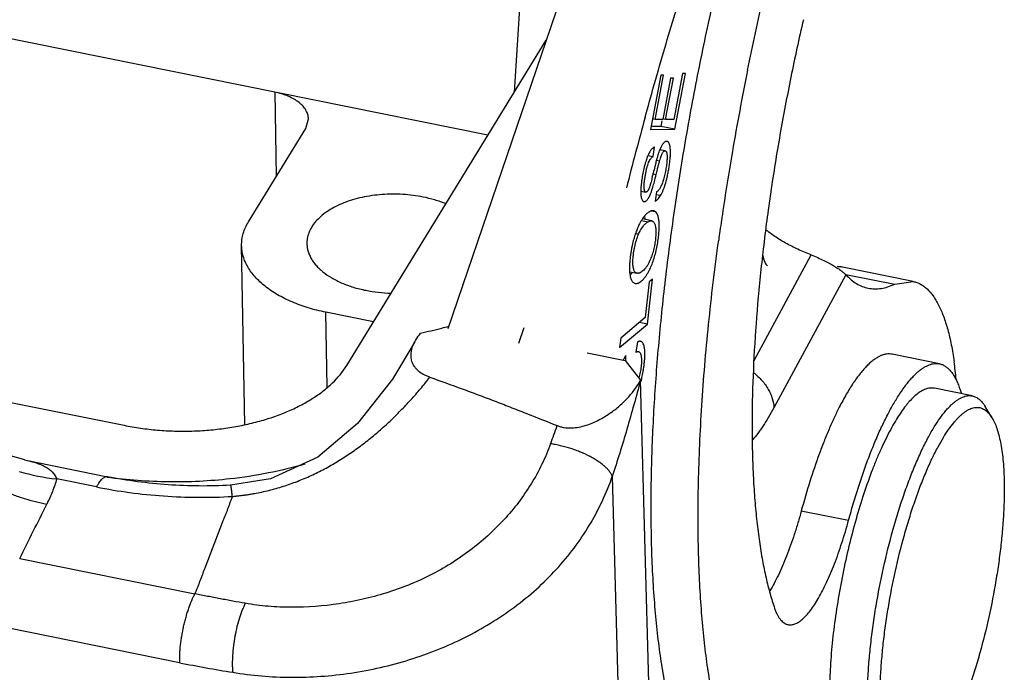
# Model space of a CAD drawing. Units: millimetres. Extents: x 2090 to 2684, y 588 to 1008.
# Drawn here: x 2219 to 2238, y 647 to 660 of the extents above; entities that cross this region are included whole.
import ezdxf

# ---------------------------------------------------------------- set-up
doc = ezdxf.new("R2010")
doc.units = ezdxf.units.MM
doc.header["$LTSCALE"] = 65.395
doc.layers.get('0').update_dxf_attribs({"linetype": 'CONTINUOUS', "lineweight": 30})

msp = doc.modelspace()

# ---------------------------------------------------------------- linework, layer by layer
at = {"color": 7, "linetype": 'Continuous'}
for p, q in [((2227.871, 657.973), (2164.071, 670.856)), ((2230.965, 665.531), (2227.072, 654.104)), ((2228.817, 665.573), (2228.398, 658.833)), ((2225.049, 653.372), (2229.038, 659.876)), ((2231.325, 659.17), (2231.123, 658.088)), ((2231.218, 658.287), (2231.383, 659.171)), ((2231.383, 659.171), (2231.325, 659.17)), ((2231.522, 659.116), (2231.367, 658.288)), ((2231.424, 658.288), (2231.579, 659.116)), ((2231.579, 659.116), (2231.522, 659.116)), ((2231.762, 659.208), (2231.59, 658.289)), ((2231.611, 658.092), (2231.819, 659.208)), ((2231.819, 659.208), (2231.762, 659.208)), ((2223.612, 658.833), (2223.642, 657.151)), ((2231.015, 658.334), (2231.021, 658.355)), ((2231.021, 658.355), (2231.03, 658.389)), ((2224.23, 658.11), (2224.285, 658.3)), ((2231.327, 658.149), (2231.134, 658.148)), ((2231.218, 658.287), (2231.163, 658.298)), ((2231.367, 658.288), (2231.218, 658.287)), ((2231.348, 658.262), (2231.327, 658.149)), ((2231.611, 658.092), (2231.327, 658.149)), ((2231.424, 658.288), (2231.369, 658.299)), ((2231.59, 658.289), (2231.424, 658.288)), ((2223.086, 656.244), (2224.23, 658.11)), ((2231.123, 658.088), (2231.611, 658.092)), ((2231.173, 657.549), (2231.199, 657.737)), ((2231.072, 657.569), (2231.173, 657.549)), ((2231.416, 657.661), (2231.308, 657.683)), ((2231.241, 657.476), (2231.304, 657.464)), ((2231.174, 657.203), (2231.235, 657.191)), ((2230.927, 656.856), (2231.026, 656.836)), ((2231.241, 656.84), (2231.217, 656.656)), ((2231.323, 656.766), (2231.23, 656.784)), ((2231.225, 656.44), (2231.135, 656.458)), ((2230.942, 656.271), (2231.076, 656.244)), ((2231.147, 656.262), (2230.96, 656.299)), ((2230.882, 655.993), (2230.821, 656.005)), ((2223.013, 652.193), (2222.949, 655.768)), ((2233.193, 653.469), (2234.335, 655.58)), ((2230.705, 655.243), (2230.852, 655.214)), ((2235.026, 655.184), (2233.586, 652.523)), ((2236.373, 655.05), (2234.956, 655.336)), ((2235.028, 655.192), (2236.003, 654.995)), ((2230.771, 655.034), (2230.814, 655.012)), ((2231.097, 655.041), (2231.018, 654.33)), ((2231.062, 654.194), (2231.163, 655.096)), ((2231.163, 655.096), (2231.097, 655.041)), ((2236.003, 654.995), (2236.374, 655.05)), ((2225.584, 654.243), (2224.632, 654.435)), ((2224.659, 652.935), (2224.632, 654.435)), ((2230.505, 653.728), (2231.062, 654.194)), ((2231.018, 654.33), (2230.526, 653.918)), ((2231.062, 654.194), (2230.895, 654.228)), ((2228.49, 653.818), (2228.595, 654.127)), ((2230.526, 653.918), (2230.505, 653.728)), ((2230.862, 653.843), (2230.827, 653.637)), ((2229.857, 653.627), (2230.613, 653.474)), ((2236.896, 653.406), (2235.951, 653.596)), ((2230.613, 653.474), (2230.923, 653.077)), ((2231.223, 641.998), (2230.923, 653.077)), ((2216.651, 652.972), (2220.6, 652.175)), ((2237.553, 652.763), (2236.797, 652.916)), ((2237.946, 652.33), (2237.809, 652.554)), ((2218.61, 651.483), (2220.268, 651.149)), ((2220.049, 650.943), (2219.253, 651.104)), ((2230.358, 651.155), (2230.613, 641.739)), ((2234.136, 650.468), (2235.081, 650.277)), ((2222.568, 650.248), (2222.212, 649.322)), ((2218.513, 649.515), (2222.015, 648.808)), ((2221.71, 647.431), (2218.265, 648.126))]:
    msp.add_line(p, q, dxfattribs=at)
for points in [[(2226.41, 653.847), (2225.965, 653.097), (2225.266, 652.214), (2224.47, 651.542), (2223.525, 651.109), (2222.727, 650.977)], [(2218.614, 651.483), (2218.161, 651.615), (2217.592, 651.91), (2217.096, 652.333), (2216.714, 652.847), (2216.557, 653.162)]]:
    msp.add_lwpolyline(points, dxfattribs=at)
for centre, radius, start, end in [((2286.995, 648.338), 55.03, 168.5412, 170.2573), ((2315.812, 635.044), 87.937, 164.64189, 165.59511), ((2285.36, 648.613), 53.372, 170.252, 171.6213), ((2245.339, 653.893), 14.547, 166.2669, 166.7945), ((2222.481, 659.261), 8.933, 346.2257, 346.7673), ((2231.154, 656.984), 0.168, 301.3225, 307.2862), ((2284.19, 648.788), 52.189, 171.6239, 171.7462), ((2231.5, 655.941), 0.649, 143.4518, 144.8505), ((2283.866, 648.835), 51.862, 171.7459, 171.996), ((2232.669, 655.374), 1.954, 161.895, 163.6228), ((2232.538, 655.418), 1.815, 160.0541, 161.9079), ((2283.469, 648.891), 51.461, 171.9959, 172.1988), ((2232.846, 655.323), 2.138, 163.6261, 166.9226), ((2224.913, 661.929), 8.072, 284.6212, 285.648), ((2229.671, 652.396), 7.592, 5.2645, 7.9593), ((2123.97, 690.066), 111.9, 340.00624, 340.20397), ((2219.641, 655.009), 3.924, 253.1078, 264.3132), ((2010.662, 753.915), 232.597, 333.33045, 333.62944), ((2227.009, 673.74), 26.838, 258.6124, 260.9121)]:
    msp.add_arc(centre, radius, start, end, dxfattribs=at)
for points, knots in [([(2235.528, 669.861), (2235.449, 669.711), (2235.292, 669.402), (2235.062, 668.923), (2234.835, 668.421), (2234.609, 667.895), (2234.387, 667.348), (2234.092, 666.582), (2233.736, 665.578), (2233.334, 664.325), (2232.956, 663.018), (2232.605, 661.671), (2232.286, 660.295), (2232, 658.904), (2231.751, 657.511), (2231.541, 656.128), (2231.372, 654.769), (2231.245, 653.446), (2231.162, 652.172), (2231.129, 651.147), (2231.126, 650.36), (2231.133, 649.978), (2231.138, 649.791)], [0, 0, 0, 0, 0.024553, 0.050185, 0.076838, 0.104454, 0.132974, 0.162343, 0.223394, 0.287113, 0.352954, 0.420348, 0.488715, 0.557457, 0.625974, 0.693672, 0.759962, 0.824265, 0.886046, 0.944801, 0.972879, 1, 1, 1, 1]), ([(2233.061, 659.27), (2233.163, 659.77), (2233.378, 660.761), (2233.738, 662.225), (2234.133, 663.648), (2234.556, 665.016), (2234.935, 666.11), (2235.25, 666.946), (2235.487, 667.542), (2235.728, 668.113), (2235.972, 668.658), (2236.219, 669.175), (2236.388, 669.508), (2236.473, 669.67)], [0, 0, 0, 0, 0.139251, 0.277062, 0.412053, 0.542875, 0.668234, 0.728483, 0.786929, 0.843439, 0.897879, 0.950111, 1, 1, 1, 1]), ([(2231.03, 658.389), (2231.16, 658.861), (2231.426, 659.793), (2231.844, 661.169), (2232.278, 662.507), (2232.726, 663.802), (2233.186, 665.05), (2233.657, 666.244), (2234.137, 667.382), (2234.469, 668.116), (2234.637, 668.473)], [0, 0, 0, 0, 0.136825, 0.271143, 0.402503, 0.530451, 0.654565, 0.774461, 0.889747, 1, 1, 1, 1]), ([(2234.178, 660.282), (2234.089, 659.901), (2233.923, 659.137), (2233.705, 657.988), (2233.52, 656.843), (2233.371, 655.716), (2233.258, 654.618), (2233.184, 653.561), (2233.154, 652.71), (2233.15, 652.059), (2233.155, 651.744), (2233.159, 651.589)], [0, 0, 0, 0, 0.133632, 0.267422, 0.399935, 0.529918, 0.6561, 0.777253, 0.892268, 0.947119, 1, 1, 1, 1]), ([(2224.285, 658.3), (2224.285, 658.314), (2224.282, 658.344), (2224.273, 658.387), (2224.257, 658.43), (2224.236, 658.472), (2224.209, 658.513), (2224.165, 658.567), (2224.096, 658.63), (2223.996, 658.697), (2223.881, 658.754), (2223.751, 658.801), (2223.659, 658.824), (2223.612, 658.833)], [0, 0, 0, 0, 0.047327, 0.095326, 0.144545, 0.195471, 0.248506, 0.303929, 0.422539, 0.552187, 0.692604, 0.842673, 1, 1, 1, 1]), ([(2231.199, 657.737), (2231.195, 657.735), (2231.181, 657.728), (2231.168, 657.718), (2231.159, 657.709)], [0, 0, 0, 0, 0.226342, 1, 1, 1, 1]), ([(2231.326, 657.724), (2231.324, 657.721), (2231.318, 657.708), (2231.312, 657.694), (2231.308, 657.684)], [0, 0, 0, 0, 0.241955, 1, 1, 1, 1]), ([(2231.323, 656.766), (2231.332, 656.781), (2231.349, 656.813), (2231.372, 656.866), (2231.395, 656.924), (2231.424, 657.014), (2231.45, 657.113), (2231.473, 657.221), (2231.489, 657.311), (2231.503, 657.402), (2231.514, 657.491), (2231.52, 657.573), (2231.521, 657.646), (2231.519, 657.701), (2231.514, 657.74), (2231.509, 657.765), (2231.503, 657.787), (2231.496, 657.805), (2231.488, 657.821), (2231.482, 657.83), (2231.478, 657.833)], [0, 0, 0, 0, 0.047507, 0.099441, 0.15597, 0.217211, 0.355374, 0.434262, 0.518034, 0.603071, 0.685048, 0.759909, 0.826496, 0.884259, 0.909617, 0.932527, 0.95295, 0.970891, 0.986472, 1, 1, 1, 1]), ([(2231.387, 657.821), (2231.382, 657.815), (2231.371, 657.802), (2231.356, 657.78), (2231.34, 657.754), (2231.331, 657.735), (2231.326, 657.724)], [0, 0, 0, 0, 0.204955, 0.439341, 0.704678, 1, 1, 1, 1]), ([(2231.451, 657.85), (2231.446, 657.851), (2231.436, 657.851), (2231.419, 657.846), (2231.403, 657.835), (2231.392, 657.826), (2231.387, 657.821)], [0, 0, 0, 0, 0.208291, 0.43469, 0.694844, 1, 1, 1, 1]), ([(2231.478, 657.833), (2231.475, 657.837), (2231.467, 657.845), (2231.456, 657.849), (2231.451, 657.85)], [0, 0, 0, 0, 0.526814, 1, 1, 1, 1]), ([(2231.026, 656.836), (2231.024, 656.836), (2231.019, 656.838), (2231.014, 656.843), (2231.009, 656.85), (2231.004, 656.86), (2231.001, 656.872), (2230.998, 656.886), (2230.995, 656.902), (2230.993, 656.929), (2230.993, 656.97), (2230.998, 657.029), (2231.006, 657.097), (2231.018, 657.172), (2231.032, 657.246), (2231.047, 657.315), (2231.064, 657.375), (2231.083, 657.426), (2231.103, 657.468), (2231.129, 657.511), (2231.154, 657.538), (2231.173, 657.549)], [0, 0, 0, 0, 0.008649, 0.018274, 0.029627, 0.043195, 0.059281, 0.078079, 0.099723, 0.124366, 0.184188, 0.260861, 0.353478, 0.454693, 0.556466, 0.650536, 0.73146, 0.801064, 0.861824, 0.914633, 1, 1, 1, 1]), ([(2231.159, 657.709), (2231.153, 657.703), (2231.141, 657.69), (2231.123, 657.667), (2231.106, 657.639), (2231.082, 657.595), (2231.054, 657.53), (2231.034, 657.474), (2231.025, 657.444)], [0, 0, 0, 0, 0.086147, 0.182842, 0.290555, 0.409566, 0.681863, 1, 1, 1, 1]), ([(2231.266, 657.566), (2231.264, 657.558), (2231.254, 657.525), (2231.244, 657.491), (2231.237, 657.464)], [0, 0, 0, 0, 0.217506, 1, 1, 1, 1]), ([(2231.308, 657.684), (2231.301, 657.667), (2231.286, 657.628), (2231.273, 657.588), (2231.266, 657.566)], [0, 0, 0, 0, 0.453691, 1, 1, 1, 1]), ([(2231.304, 657.464), (2231.309, 657.48), (2231.318, 657.511), (2231.332, 657.554), (2231.347, 657.589), (2231.361, 657.617), (2231.375, 657.638), (2231.387, 657.651), (2231.396, 657.657), (2231.403, 657.66), (2231.41, 657.662), (2231.414, 657.661), (2231.416, 657.661)], [0, 0, 0, 0, 0.220041, 0.40748, 0.56482, 0.694864, 0.80006, 0.882641, 0.916673, 0.946808, 0.974134, 1, 1, 1, 1]), ([(2231.416, 657.661), (2231.419, 657.66), (2231.426, 657.657), (2231.434, 657.649), (2231.44, 657.637), (2231.446, 657.62), (2231.45, 657.599), (2231.452, 657.574), (2231.453, 657.545), (2231.453, 657.524), (2231.453, 657.513)], [0, 0, 0, 0, 0.059566, 0.128745, 0.214396, 0.321014, 0.451439, 0.607382, 0.789966, 1, 1, 1, 1]), ([(2230.996, 657.338), (2230.986, 657.297), (2230.968, 657.215), (2230.947, 657.09), (2230.935, 656.988), (2230.929, 656.91), (2230.927, 656.873), (2230.927, 656.855)], [0, 0, 0, 0, 0.256117, 0.519199, 0.773446, 0.891365, 1, 1, 1, 1]), ([(2231.025, 657.444), (2231.022, 657.436), (2231.012, 657.4), (2231.003, 657.365), (2230.996, 657.338)], [0, 0, 0, 0, 0.239403, 1, 1, 1, 1]), ([(2231.237, 657.464), (2231.235, 657.456), (2231.225, 657.417), (2231.215, 657.378), (2231.208, 657.347)], [0, 0, 0, 0, 0.220412, 1, 1, 1, 1]), ([(2231.235, 657.191), (2231.243, 657.223), (2231.257, 657.28), (2231.276, 657.358), (2231.291, 657.417), (2231.3, 657.45), (2231.304, 657.464)], [0, 0, 0, 0, 0.350887, 0.634522, 0.850892, 1, 1, 1, 1]), ([(2231.453, 657.513), (2231.452, 657.497), (2231.45, 657.465), (2231.444, 657.396), (2231.431, 657.305), (2231.413, 657.214), (2231.396, 657.142), (2231.378, 657.077), (2231.359, 657.019), (2231.338, 656.967), (2231.323, 656.935), (2231.307, 656.908), (2231.291, 656.885), (2231.274, 656.866), (2231.262, 656.855), (2231.256, 656.85)], [0, 0, 0, 0, 0.06561, 0.13748, 0.293938, 0.456486, 0.535312, 0.609888, 0.740718, 0.796829, 0.84701, 0.891557, 0.931167, 0.966926, 1, 1, 1, 1]), ([(2231.157, 657.135), (2231.149, 657.102), (2231.135, 657.046), (2231.116, 656.98), (2231.104, 656.94), (2231.096, 656.918), (2231.088, 656.899), (2231.081, 656.884), (2231.074, 656.872), (2231.067, 656.862), (2231.06, 656.854), (2231.053, 656.847), (2231.046, 656.841), (2231.039, 656.837), (2231.032, 656.835), (2231.028, 656.835), (2231.026, 656.836)], [0, 0, 0, 0, 0.295532, 0.515273, 0.599394, 0.669244, 0.727042, 0.775019, 0.81543, 0.850549, 0.882502, 0.911874, 0.938262, 0.961445, 0.981643, 1, 1, 1, 1]), ([(2231.122, 656.799), (2231.13, 656.819), (2231.147, 656.863), (2231.173, 656.944), (2231.203, 657.055), (2231.224, 657.141), (2231.235, 657.191)], [0, 0, 0, 0, 0.153759, 0.350096, 0.623866, 1, 1, 1, 1]), ([(2226.575, 656.738), (2226.509, 656.751), (2226.375, 656.773), (2226.101, 656.799), (2225.759, 656.797), (2225.423, 656.749), (2225.169, 656.684), (2224.993, 656.623), (2224.831, 656.551), (2224.686, 656.469), (2224.558, 656.377), (2224.451, 656.277), (2224.365, 656.17), (2224.302, 656.057), (2224.263, 655.94), (2224.254, 655.86), (2224.253, 655.821)], [0, 0, 0, 0, 0.073317, 0.148049, 0.298263, 0.444876, 0.515246, 0.582818, 0.647123, 0.707797, 0.764638, 0.817641, 0.86702, 0.913295, 0.957263, 1, 1, 1, 1]), ([(2227.03, 656.601), (2226.959, 656.631), (2226.809, 656.683), (2226.655, 656.722), (2226.575, 656.738)], [0, 0, 0, 0, 0.488731, 1, 1, 1, 1]), ([(2230.927, 656.855), (2230.927, 656.83), (2230.927, 656.795), (2230.932, 656.751), (2230.936, 656.732), (2230.938, 656.723)], [0, 0, 0, 0, 0.554977, 0.791324, 1, 1, 1, 1]), ([(2230.99, 656.647), (2230.994, 656.646), (2231.005, 656.646), (2231.022, 656.652), (2231.038, 656.663), (2231.055, 656.68), (2231.072, 656.702), (2231.089, 656.73), (2231.106, 656.763), (2231.117, 656.787), (2231.122, 656.799)], [0, 0, 0, 0, 0.070216, 0.148204, 0.239986, 0.349699, 0.480012, 0.632702, 0.807303, 1, 1, 1, 1]), ([(2231.217, 656.656), (2231.226, 656.659), (2231.245, 656.67), (2231.272, 656.694), (2231.298, 656.727), (2231.314, 656.752), (2231.323, 656.766)], [0, 0, 0, 0, 0.192509, 0.418583, 0.686179, 1, 1, 1, 1]), ([(2230.938, 656.723), (2230.94, 656.712), (2230.946, 656.694), (2230.956, 656.673), (2230.966, 656.661), (2230.973, 656.654), (2230.981, 656.649), (2230.987, 656.647), (2230.99, 656.647)], [0, 0, 0, 0, 0.333964, 0.601323, 0.714138, 0.816028, 0.910094, 1, 1, 1, 1]), ([(2231.038, 656.396), (2231.033, 656.391), (2231.011, 656.37), (2230.992, 656.346), (2230.978, 656.328)], [0, 0, 0, 0, 0.23689, 1, 1, 1, 1]), ([(2231.002, 656.356), (2231.003, 656.351), (2231.006, 656.329), (2231.008, 656.308), (2231.009, 656.291)], [0, 0, 0, 0, 0.236387, 1, 1, 1, 1]), ([(2231.102, 656.445), (2231.097, 656.441), (2231.074, 656.427), (2231.053, 656.41), (2231.038, 656.396)], [0, 0, 0, 0, 0.240589, 1, 1, 1, 1]), ([(2231.148, 656.463), (2231.144, 656.462), (2231.128, 656.458), (2231.113, 656.451), (2231.102, 656.445)], [0, 0, 0, 0, 0.229915, 1, 1, 1, 1]), ([(2231.181, 656.463), (2231.176, 656.464), (2231.165, 656.465), (2231.154, 656.464), (2231.148, 656.463)], [0, 0, 0, 0, 0.489811, 1, 1, 1, 1]), ([(2231.225, 656.44), (2231.219, 656.445), (2231.205, 656.455), (2231.189, 656.461), (2231.181, 656.463)], [0, 0, 0, 0, 0.518658, 1, 1, 1, 1]), ([(2231.277, 656.34), (2231.274, 656.351), (2231.268, 656.371), (2231.253, 656.406), (2231.238, 656.428), (2231.225, 656.44)], [0, 0, 0, 0, 0.297566, 0.561238, 1, 1, 1, 1]), ([(2222.949, 655.769), (2222.948, 655.809), (2222.953, 655.891), (2222.979, 656.012), (2223.023, 656.131), (2223.064, 656.207), (2223.086, 656.244)], [0, 0, 0, 0, 0.242079, 0.487384, 0.739134, 1, 1, 1, 1]), ([(2230.923, 656.241), (2230.919, 656.234), (2230.901, 656.201), (2230.885, 656.168), (2230.874, 656.143)], [0, 0, 0, 0, 0.241025, 1, 1, 1, 1]), ([(2230.882, 655.993), (2230.894, 656.023), (2230.92, 656.078), (2230.954, 656.129), (2230.972, 656.152)], [0, 0, 0, 0, 0.526387, 1, 1, 1, 1]), ([(2230.969, 656.315), (2230.965, 656.309), (2230.949, 656.285), (2230.934, 656.261), (2230.923, 656.241)], [0, 0, 0, 0, 0.239686, 1, 1, 1, 1]), ([(2230.972, 656.152), (2230.987, 656.171), (2231.019, 656.205), (2231.057, 656.233), (2231.076, 656.244)], [0, 0, 0, 0, 0.514085, 1, 1, 1, 1]), ([(2231.076, 656.244), (2231.082, 656.248), (2231.095, 656.255), (2231.113, 656.261), (2231.13, 656.264), (2231.141, 656.263), (2231.147, 656.262)], [0, 0, 0, 0, 0.296747, 0.557015, 0.788232, 1, 1, 1, 1]), ([(2231.19, 656.231), (2231.195, 656.224), (2231.205, 656.207), (2231.215, 656.178), (2231.222, 656.144), (2231.227, 656.105), (2231.23, 656.061), (2231.23, 656.013), (2231.227, 655.961), (2231.22, 655.887), (2231.209, 655.811), (2231.194, 655.735), (2231.177, 655.66), (2231.151, 655.571), (2231.125, 655.503), (2231.11, 655.47)], [0, 0, 0, 0, 0.033409, 0.07209, 0.116482, 0.166715, 0.222767, 0.284458, 0.351053, 0.421559, 0.57005, 0.645634, 0.720373, 0.863491, 1, 1, 1, 1]), ([(2231.147, 656.262), (2231.151, 656.261), (2231.159, 656.258), (2231.175, 656.249), (2231.185, 656.239), (2231.19, 656.231)], [0, 0, 0, 0, 0.237813, 0.478009, 1, 1, 1, 1]), ([(2231.241, 655.699), (2231.251, 655.741), (2231.267, 655.824), (2231.284, 655.945), (2231.294, 656.06), (2231.296, 656.134), (2231.296, 656.169)], [0, 0, 0, 0, 0.271529, 0.533541, 0.778282, 1, 1, 1, 1]), ([(2231.296, 656.169), (2231.295, 656.185), (2231.294, 656.217), (2231.291, 656.262), (2231.285, 656.302), (2231.28, 656.328), (2231.277, 656.34)], [0, 0, 0, 0, 0.284738, 0.546801, 0.785125, 1, 1, 1, 1]), ([(2230.852, 655.214), (2230.848, 655.214), (2230.84, 655.217), (2230.826, 655.224), (2230.81, 655.239), (2230.795, 655.264), (2230.784, 655.296), (2230.775, 655.335), (2230.77, 655.38), (2230.768, 655.432), (2230.77, 655.489), (2230.775, 655.55), (2230.782, 655.614), (2230.793, 655.68), (2230.81, 655.766), (2230.837, 655.872), (2230.866, 655.954), (2230.882, 655.993)], [0, 0, 0, 0, 0.013891, 0.027818, 0.057507, 0.09198, 0.132851, 0.181, 0.236869, 0.300173, 0.3698, 0.444485, 0.522914, 0.6037, 0.685326, 0.845333, 1, 1, 1, 1]), ([(2230.874, 656.143), (2230.87, 656.135), (2230.855, 656.1), (2230.841, 656.064), (2230.831, 656.037)], [0, 0, 0, 0, 0.243633, 1, 1, 1, 1]), ([(2234.335, 655.58), (2234.245, 655.615), (2234.071, 655.688), (2233.827, 655.811), (2233.61, 655.943), (2233.479, 656.04), (2233.42, 656.091)], [0, 0, 0, 0, 0.276855, 0.537363, 0.778622, 1, 1, 1, 1]), ([(2224.632, 654.435), (2224.513, 654.459), (2224.284, 654.516), (2224.01, 654.615), (2223.808, 654.708), (2223.625, 654.806), (2223.459, 654.917), (2223.314, 655.042), (2223.22, 655.137), (2223.14, 655.236), (2223.072, 655.338), (2223.019, 655.444), (2222.98, 655.551), (2222.956, 655.659), (2222.95, 655.732), (2222.949, 655.769)], [0, 0, 0, 0, 0.157408, 0.307367, 0.37885, 0.447764, 0.577402, 0.638131, 0.696144, 0.751552, 0.80457, 0.855499, 0.904719, 0.952702, 1, 1, 1, 1]), ([(2224.253, 655.821), (2224.253, 655.795), (2224.256, 655.743), (2224.272, 655.666), (2224.298, 655.59), (2224.334, 655.516), (2224.38, 655.443), (2224.436, 655.372), (2224.501, 655.304), (2224.603, 655.216), (2224.752, 655.115), (2224.956, 655.013), (2225.185, 654.93), (2225.348, 654.89), (2225.431, 654.873)], [0, 0, 0, 0, 0.047374, 0.095349, 0.144487, 0.19528, 0.248143, 0.303407, 0.361285, 0.421901, 0.551451, 0.691916, 0.842206, 1, 1, 1, 1]), ([(2230.764, 655.806), (2230.749, 655.744), (2230.731, 655.65), (2230.714, 655.524), (2230.708, 655.461), (2230.706, 655.43)], [0, 0, 0, 0, 0.504216, 0.756146, 1, 1, 1, 1]), ([(2232.083, 649.6), (2232.076, 649.834), (2232.07, 650.31), (2232.078, 651.04), (2232.103, 651.796), (2232.145, 652.576), (2232.204, 653.378), (2232.281, 654.197), (2232.373, 655.032), (2232.445, 655.593), (2232.484, 655.876)], [0, 0, 0, 0, 0.111223, 0.227214, 0.347546, 0.471798, 0.599575, 0.730483, 0.864108, 1, 1, 1, 1]), ([(2231.082, 655.244), (2231.099, 655.276), (2231.132, 655.345), (2231.174, 655.455), (2231.211, 655.574), (2231.232, 655.657), (2231.241, 655.699)], [0, 0, 0, 0, 0.225426, 0.47057, 0.730932, 1, 1, 1, 1]), ([(2233.37, 655.567), (2233.377, 655.523), (2233.392, 655.45), (2233.434, 655.381), (2233.46, 655.366)], [0, 0, 0, 0, 0.604575, 1, 1, 1, 1]), ([(2234.335, 655.58), (2234.379, 655.563), (2234.463, 655.528), (2234.583, 655.473), (2234.689, 655.418), (2234.783, 655.365), (2234.863, 655.314), (2234.93, 655.268), (2234.984, 655.225), (2235.014, 655.197), (2235.026, 655.184)], [0, 0, 0, 0, 0.176603, 0.341234, 0.491581, 0.626281, 0.744563, 0.846169, 0.931213, 1, 1, 1, 1]), ([(2230.706, 655.43), (2230.704, 655.402), (2230.701, 655.348), (2230.702, 655.272), (2230.707, 655.204), (2230.714, 655.162), (2230.718, 655.143)], [0, 0, 0, 0, 0.294032, 0.559386, 0.794883, 1, 1, 1, 1]), ([(2231.11, 655.47), (2231.102, 655.45), (2231.084, 655.412), (2231.054, 655.36), (2231.022, 655.315), (2230.988, 655.277), (2230.953, 655.247), (2230.923, 655.228), (2230.899, 655.218), (2230.882, 655.214), (2230.866, 655.212), (2230.856, 655.213), (2230.852, 655.214)], [0, 0, 0, 0, 0.170064, 0.325579, 0.468737, 0.60094, 0.721233, 0.82871, 0.877236, 0.921831, 0.962487, 1, 1, 1, 1]), ([(2230.756, 655.231), (2230.753, 655.226), (2230.739, 655.206), (2230.725, 655.187), (2230.713, 655.173)], [0, 0, 0, 0, 0.260744, 1, 1, 1, 1]), ([(2230.813, 655.011), (2230.818, 655.01), (2230.828, 655.009), (2230.843, 655.01), (2230.859, 655.013), (2230.882, 655.021), (2230.911, 655.037), (2230.947, 655.063), (2230.982, 655.098), (2231.017, 655.14), (2231.051, 655.189), (2231.072, 655.225), (2231.082, 655.244)], [0, 0, 0, 0, 0.038471, 0.07892, 0.122099, 0.168427, 0.271262, 0.388374, 0.519959, 0.665842, 0.825946, 1, 1, 1, 1]), ([(2234.956, 655.336), (2234.948, 655.338), (2234.915, 655.344), (2234.881, 655.346), (2234.856, 655.346)], [0, 0, 0, 0, 0.248671, 1, 1, 1, 1]), ([(2235.026, 655.184), (2235.059, 655.149), (2235.126, 655.085), (2235.237, 655.006), (2235.352, 654.949), (2235.433, 654.925), (2235.474, 654.917)], [0, 0, 0, 0, 0.271029, 0.524581, 0.765593, 1, 1, 1, 1]), ([(2230.718, 655.143), (2230.721, 655.131), (2230.727, 655.109), (2230.739, 655.079), (2230.753, 655.053), (2230.765, 655.04), (2230.771, 655.034)], [0, 0, 0, 0, 0.298084, 0.561983, 0.794334, 1, 1, 1, 1]), ([(2235.474, 654.917), (2235.515, 654.909), (2235.601, 654.899), (2235.733, 654.908), (2235.869, 654.94), (2235.958, 654.975), (2236.003, 654.995)], [0, 0, 0, 0, 0.233728, 0.47436, 0.728084, 1, 1, 1, 1]), ([(2236.374, 655.05), (2236.398, 655.045), (2236.447, 655.031), (2236.518, 654.999), (2236.586, 654.956), (2236.675, 654.881), (2236.756, 654.785), (2236.829, 654.674), (2236.882, 654.577), (2236.932, 654.47), (2236.979, 654.352), (2237.023, 654.225), (2237.064, 654.087), (2237.101, 653.94), (2237.147, 653.727), (2237.174, 653.561), (2237.19, 653.447)], [0, 0, 0, 0, 0.03972, 0.080272, 0.122442, 0.166917, 0.264863, 0.319275, 0.377647, 0.440168, 0.506973, 0.578156, 0.653755, 0.733771, 0.818181, 1, 1, 1, 1]), ([(2225.431, 654.873), (2225.514, 654.856), (2225.681, 654.83), (2225.85, 654.818), (2225.936, 654.816)], [0, 0, 0, 0, 0.494982, 1, 1, 1, 1]), ([(2226.41, 653.847), (2226.418, 653.862), (2226.452, 653.922), (2226.493, 653.977), (2226.526, 654.017)], [0, 0, 0, 0, 0.243172, 1, 1, 1, 1]), ([(2226.526, 654.017), (2226.597, 654.033), (2226.739, 654.066), (2226.881, 654.101), (2226.951, 654.119)], [0, 0, 0, 0, 0.50131, 1, 1, 1, 1]), ([(2226.709, 653.136), (2226.686, 653.144), (2226.643, 653.161), (2226.562, 653.201), (2226.491, 653.25), (2226.434, 653.308), (2226.4, 653.353), (2226.373, 653.4), (2226.353, 653.449), (2226.341, 653.499), (2226.333, 653.566), (2226.338, 653.651), (2226.365, 653.752), (2226.393, 653.816), (2226.41, 653.847)], [0, 0, 0, 0, 0.07953, 0.155955, 0.29784, 0.363523, 0.426001, 0.485845, 0.543699, 0.600263, 0.656148, 0.767788, 0.881859, 1, 1, 1, 1]), ([(2230.921, 653.853), (2230.917, 653.854), (2230.907, 653.855), (2230.893, 653.853), (2230.878, 653.85), (2230.867, 653.846), (2230.862, 653.843)], [0, 0, 0, 0, 0.221061, 0.45707, 0.714886, 1, 1, 1, 1]), ([(2230.977, 653.804), (2230.974, 653.81), (2230.967, 653.822), (2230.953, 653.837), (2230.938, 653.848), (2230.927, 653.852), (2230.921, 653.853)], [0, 0, 0, 0, 0.285962, 0.540129, 0.773304, 1, 1, 1, 1]), ([(2230.975, 653.244), (2230.979, 653.272), (2230.988, 653.329), (2230.998, 653.414), (2231.006, 653.498), (2231.009, 653.578), (2231.009, 653.649), (2231.004, 653.711), (2230.994, 653.762), (2230.983, 653.791), (2230.977, 653.804)], [0, 0, 0, 0, 0.150983, 0.30507, 0.456243, 0.598595, 0.726422, 0.83539, 0.925904, 1, 1, 1, 1]), ([(2230.827, 653.637), (2230.832, 653.639), (2230.841, 653.644), (2230.855, 653.649), (2230.868, 653.651), (2230.876, 653.65), (2230.88, 653.649)], [0, 0, 0, 0, 0.296344, 0.557141, 0.788716, 1, 1, 1, 1]), ([(2230.88, 653.649), (2230.885, 653.648), (2230.894, 653.645), (2230.906, 653.635), (2230.915, 653.622), (2230.92, 653.611), (2230.923, 653.605)], [0, 0, 0, 0, 0.218289, 0.446167, 0.702293, 1, 1, 1, 1]), ([(2230.923, 653.605), (2230.925, 653.599), (2230.93, 653.584), (2230.933, 653.569), (2230.934, 653.561)], [0, 0, 0, 0, 0.467929, 1, 1, 1, 1]), ([(2235.951, 653.596), (2235.932, 653.6), (2235.894, 653.604), (2235.834, 653.6), (2235.773, 653.586), (2235.71, 653.562), (2235.647, 653.527), (2235.582, 653.483), (2235.516, 653.429), (2235.448, 653.366), (2235.381, 653.293), (2235.312, 653.211), (2235.243, 653.12), (2235.173, 653.02), (2235.103, 652.911), (2235.007, 652.75), (2234.939, 652.624), (2234.895, 652.536)], [0, 0, 0, 0, 0.036285, 0.073639, 0.113034, 0.155273, 0.200984, 0.250643, 0.304602, 0.363091, 0.426252, 0.494169, 0.566885, 0.644398, 0.726614, 0.813394, 1, 1, 1, 1]), ([(2230.626, 653.569), (2230.621, 653.562), (2230.605, 653.534), (2230.589, 653.504), (2230.578, 653.481)], [0, 0, 0, 0, 0.244418, 1, 1, 1, 1]), ([(2230.628, 653.475), (2230.628, 653.482), (2230.627, 653.514), (2230.626, 653.545), (2230.626, 653.569)], [0, 0, 0, 0, 0.246952, 1, 1, 1, 1]), ([(2230.934, 653.561), (2230.937, 653.547), (2230.94, 653.515), (2230.941, 653.465), (2230.939, 653.408), (2230.936, 653.369), (2230.933, 653.348)], [0, 0, 0, 0, 0.204949, 0.441675, 0.707696, 1, 1, 1, 1]), ([(2235.081, 650.277), (2235.113, 650.393), (2235.177, 650.621), (2235.281, 650.956), (2235.389, 651.277), (2235.502, 651.582), (2235.618, 651.87), (2235.737, 652.138), (2235.857, 652.384), (2235.979, 652.607), (2236.1, 652.805), (2236.221, 652.977), (2236.324, 653.101), (2236.405, 653.186), (2236.463, 653.241), (2236.521, 653.288), (2236.578, 653.327), (2236.634, 653.36), (2236.688, 653.384), (2236.742, 653.402), (2236.795, 653.411), (2236.846, 653.413), (2236.88, 653.409), (2236.896, 653.406)], [0, 0, 0, 0, 0.095121, 0.187955, 0.277794, 0.364022, 0.446149, 0.523712, 0.596289, 0.663494, 0.725, 0.780599, 0.830175, 0.852716, 0.873788, 0.893433, 0.91171, 0.928705, 0.944537, 0.959366, 0.973388, 0.986842, 1, 1, 1, 1]), ([(2236.896, 653.406), (2236.916, 653.402), (2236.957, 653.389), (2237.015, 653.358), (2237.07, 653.315), (2237.122, 653.26), (2237.171, 653.194), (2237.216, 653.117), (2237.258, 653.028), (2237.282, 652.965), (2237.294, 652.931)], [0, 0, 0, 0, 0.096887, 0.19715, 0.303808, 0.419341, 0.545635, 0.68398, 0.835245, 1, 1, 1, 1]), ([(2220.6, 652.175), (2220.709, 652.153), (2220.931, 652.115), (2221.268, 652.077), (2221.609, 652.058), (2221.952, 652.058), (2222.293, 652.077), (2222.628, 652.115), (2222.955, 652.171), (2223.271, 652.245), (2223.571, 652.336), (2223.855, 652.443), (2224.118, 652.566), (2224.358, 652.703), (2224.574, 652.853), (2224.818, 653.062), (2224.97, 653.243), (2225.049, 653.372)], [0, 0, 0, 0, 0.068974, 0.139109, 0.209847, 0.28071, 0.351263, 0.421062, 0.489657, 0.556622, 0.621576, 0.684176, 0.74414, 0.801244, 0.855367, 0.906496, 1, 1, 1, 1]), ([(2230.933, 653.348), (2230.929, 653.31), (2230.917, 653.233), (2230.901, 653.157), (2230.891, 653.119)], [0, 0, 0, 0, 0.489832, 1, 1, 1, 1]), ([(2230.924, 653.023), (2230.934, 653.059), (2230.953, 653.131), (2230.968, 653.205), (2230.975, 653.244)], [0, 0, 0, 0, 0.485184, 1, 1, 1, 1]), ([(2233.183, 653.226), (2233.213, 653.202), (2233.271, 653.153), (2233.349, 653.072), (2233.418, 652.986), (2233.476, 652.896), (2233.523, 652.804), (2233.568, 652.682), (2233.585, 652.586), (2233.586, 652.523)], [0, 0, 0, 0, 0.137627, 0.272794, 0.404511, 0.532311, 0.655936, 0.775251, 1, 1, 1, 1]), ([(2222.763, 650.754), (2222.775, 650.755), (2222.8, 650.757), (2222.837, 650.761), (2222.874, 650.765), (2222.923, 650.771), (2222.985, 650.778), (2223.058, 650.788), (2223.132, 650.8), (2223.229, 650.817), (2223.351, 650.841), (2223.496, 650.875), (2223.64, 650.913), (2223.783, 650.956), (2223.971, 651.019), (2224.203, 651.109), (2224.474, 651.234), (2224.693, 651.35), (2224.863, 651.45), (2225.031, 651.555), (2225.235, 651.693), (2225.471, 651.872), (2225.699, 652.061), (2225.917, 652.26), (2226.128, 652.467), (2226.331, 652.682), (2226.526, 652.904), (2226.649, 653.058), (2226.709, 653.136)], [0, 0, 0, 0, 0.007836, 0.015664, 0.023494, 0.031326, 0.046995, 0.062666, 0.078338, 0.094015, 0.125379, 0.156757, 0.18815, 0.219558, 0.250972, 0.313774, 0.376514, 0.439138, 0.470405, 0.501642, 0.564029, 0.626349, 0.688625, 0.750878, 0.813145, 0.875431, 0.937715, 1, 1, 1, 1]), ([(2226.709, 653.136), (2226.925, 653.061), (2227.248, 652.945), (2227.676, 652.786), (2227.995, 652.665), (2228.312, 652.543), (2228.733, 652.378), (2229.047, 652.253), (2229.257, 652.169)], [0, 0, 0, 0, 0.252081, 0.377458, 0.502486, 0.627221, 0.751711, 1, 1, 1, 1]), ([(2229.257, 652.169), (2229.278, 652.16), (2229.323, 652.145), (2229.419, 652.125), (2229.544, 652.119), (2229.691, 652.137), (2229.833, 652.173), (2229.965, 652.222), (2230.088, 652.28), (2230.203, 652.344), (2230.343, 652.435), (2230.503, 652.559), (2230.67, 652.722), (2230.811, 652.893), (2230.889, 653.015), (2230.923, 653.077)], [0, 0, 0, 0, 0.034245, 0.069964, 0.143728, 0.217531, 0.289267, 0.358446, 0.425198, 0.489781, 0.552435, 0.672633, 0.786904, 0.895882, 1, 1, 1, 1]), ([(2230.923, 653.077), (2230.879, 652.913), (2230.79, 652.586), (2230.651, 652.101), (2230.508, 651.624), (2230.408, 651.31), (2230.358, 651.155)], [0, 0, 0, 0, 0.254941, 0.506956, 0.755458, 1, 1, 1, 1]), ([(2236.797, 652.915), (2236.785, 652.918), (2236.759, 652.921), (2236.72, 652.921), (2236.681, 652.916), (2236.625, 652.902), (2236.553, 652.871), (2236.467, 652.815), (2236.378, 652.74), (2236.306, 652.664), (2236.246, 652.594), (2236.183, 652.514), (2236.105, 652.403), (2236.012, 652.256), (2235.919, 652.091), (2235.826, 651.912), (2235.734, 651.717), (2235.644, 651.509), (2235.524, 651.208), (2235.38, 650.805), (2235.224, 650.294), (2235.083, 649.756), (2234.961, 649.204), (2234.86, 648.647), (2234.781, 648.097), (2234.735, 647.648), (2234.712, 647.301), (2234.701, 647.053), (2234.697, 646.815), (2234.699, 646.659), (2234.701, 646.584)], [0, 0, 0, 0, 0.00546, 0.011011, 0.016739, 0.022721, 0.035692, 0.050341, 0.066926, 0.085592, 0.095729, 0.106402, 0.129355, 0.154429, 0.181559, 0.210653, 0.24161, 0.274309, 0.308606, 0.38139, 0.45866, 0.538982, 0.62085, 0.702719, 0.783023, 0.860272, 0.897318, 0.933077, 0.967364, 1, 1, 1, 1]), ([(2237.294, 652.931), (2237.297, 652.923), (2237.309, 652.888), (2237.32, 652.853), (2237.328, 652.826)], [0, 0, 0, 0, 0.242976, 1, 1, 1, 1]), ([(2216.272, 652.757), (2216.32, 652.628), (2216.41, 652.437), (2216.558, 652.195), (2216.687, 652.016), (2216.829, 651.844), (2217.039, 651.621), (2217.333, 651.364), (2217.659, 651.142), (2217.937, 650.986), (2218.152, 650.882), (2218.373, 650.79), (2218.598, 650.712), (2218.825, 650.648), (2218.978, 650.615), (2219.055, 650.601)], [0, 0, 0, 0, 0.113047, 0.171723, 0.231656, 0.292751, 0.354912, 0.481876, 0.611319, 0.676541, 0.741847, 0.807065, 0.871998, 0.936394, 1, 1, 1, 1]), ([(2236.678, 651.941), (2236.715, 652.01), (2236.788, 652.139), (2236.904, 652.315), (2237.003, 652.444), (2237.081, 652.532), (2237.137, 652.588), (2237.193, 652.637), (2237.247, 652.678), (2237.301, 652.712), (2237.354, 652.738), (2237.406, 652.757), (2237.456, 652.767), (2237.506, 652.77), (2237.538, 652.766), (2237.553, 652.763)], [0, 0, 0, 0, 0.184839, 0.352136, 0.501028, 0.568499, 0.631383, 0.689788, 0.743881, 0.793907, 0.840224, 0.883311, 0.923775, 0.962375, 1, 1, 1, 1]), ([(2237.553, 652.763), (2237.565, 652.76), (2237.589, 652.754), (2237.637, 652.734), (2237.694, 652.696), (2237.756, 652.633), (2237.792, 652.582), (2237.809, 652.553)], [0, 0, 0, 0, 0.109115, 0.219957, 0.452832, 0.710203, 1, 1, 1, 1]), ([(2233.586, 652.523), (2233.551, 652.461), (2233.499, 652.37), (2233.427, 652.251), (2233.374, 652.167), (2233.321, 652.088), (2233.252, 651.993), (2233.198, 651.926), (2233.161, 651.885)], [0, 0, 0, 0, 0.277685, 0.412045, 0.541803, 0.665806, 0.783327, 1, 1, 1, 1]), ([(2234.895, 652.536), (2234.859, 652.466), (2234.789, 652.321), (2234.687, 652.093), (2234.588, 651.851), (2234.456, 651.504), (2234.3, 651.043), (2234.189, 650.664), (2234.136, 650.468)], [0, 0, 0, 0, 0.106781, 0.219866, 0.338695, 0.462724, 0.724361, 1, 1, 1, 1]), ([(2236.871, 651.748), (2236.904, 651.81), (2236.97, 651.926), (2237.074, 652.086), (2237.162, 652.204), (2237.233, 652.286), (2237.283, 652.339), (2237.333, 652.386), (2237.383, 652.427), (2237.431, 652.461), (2237.479, 652.489), (2237.526, 652.51), (2237.572, 652.525), (2237.617, 652.533), (2237.647, 652.534), (2237.662, 652.534)], [0, 0, 0, 0, 0.180941, 0.345792, 0.493776, 0.561337, 0.624646, 0.683781, 0.738861, 0.790057, 0.83762, 0.881893, 0.923323, 0.962466, 1, 1, 1, 1]), ([(2237.662, 652.534), (2237.675, 652.533), (2237.702, 652.53), (2237.741, 652.519), (2237.779, 652.502), (2237.816, 652.479), (2237.851, 652.45), (2237.897, 652.402), (2237.927, 652.36), (2237.946, 652.33)], [0, 0, 0, 0, 0.110977, 0.221895, 0.335056, 0.452608, 0.576454, 0.708208, 1, 1, 1, 1]), ([(2237.946, 652.33), (2237.965, 652.299), (2238, 652.23), (2238.046, 652.114), (2238.085, 651.982), (2238.119, 651.833), (2238.146, 651.669), (2238.167, 651.489), (2238.183, 651.296), (2238.188, 651.163), (2238.19, 651.094)], [0, 0, 0, 0, 0.086154, 0.183269, 0.291745, 0.411648, 0.542869, 0.685104, 0.837724, 1, 1, 1, 1]), ([(2235.457, 646.431), (2235.454, 646.536), (2235.453, 646.753), (2235.464, 647.088), (2235.487, 647.44), (2235.523, 647.805), (2235.57, 648.18), (2235.648, 648.69), (2235.772, 649.327), (2235.928, 649.952), (2236.069, 650.435), (2236.181, 650.778), (2236.298, 651.103), (2236.42, 651.406), (2236.545, 651.684), (2236.633, 651.859), (2236.678, 651.941)], [0, 0, 0, 0, 0.055366, 0.114377, 0.176459, 0.241062, 0.307644, 0.375628, 0.513333, 0.649263, 0.715051, 0.778595, 0.839354, 0.896833, 0.950544, 1, 1, 1, 1]), ([(2229.125, 651.806), (2229.074, 651.666), (2228.957, 651.392), (2228.741, 651), (2228.486, 650.629), (2228.195, 650.282), (2227.871, 649.961), (2227.515, 649.667), (2227.13, 649.403), (2226.718, 649.173), (2226.285, 648.977), (2225.834, 648.816), (2225.371, 648.692), (2224.744, 648.573), (2224.11, 648.525), (2223.482, 648.552), (2223.174, 648.591), (2223.023, 648.618)], [0, 0, 0, 0, 0.059875, 0.119917, 0.180215, 0.240909, 0.302169, 0.364092, 0.426708, 0.490031, 0.553937, 0.618233, 0.682724, 0.747188, 0.875055, 0.938091, 1, 1, 1, 1]), ([(2230.358, 651.155), (2230.352, 651.171), (2230.336, 651.205), (2230.302, 651.255), (2230.259, 651.305), (2230.206, 651.356), (2230.144, 651.406), (2230.074, 651.456), (2229.997, 651.505), (2229.882, 651.569), (2229.76, 651.626), (2229.63, 651.677), (2229.497, 651.723), (2229.361, 651.761), (2229.225, 651.79), (2229.158, 651.801), (2229.125, 651.806)], [0, 0, 0, 0, 0.036603, 0.077898, 0.124056, 0.175051, 0.230671, 0.29058, 0.354377, 0.421531, 0.563336, 0.636706, 0.710809, 0.858398, 0.930367, 1, 1, 1, 1]), ([(2235.711, 646.514), (2235.708, 646.613), (2235.707, 646.82), (2235.718, 647.138), (2235.74, 647.472), (2235.774, 647.818), (2235.818, 648.175), (2235.893, 648.66), (2236.011, 649.265), (2236.158, 649.859), (2236.293, 650.317), (2236.399, 650.643), (2236.51, 650.952), (2236.626, 651.239), (2236.745, 651.504), (2236.828, 651.67), (2236.871, 651.748)], [0, 0, 0, 0, 0.055367, 0.114379, 0.176463, 0.241066, 0.307647, 0.375631, 0.513333, 0.649261, 0.715048, 0.778591, 0.83935, 0.896831, 0.950543, 1, 1, 1, 1]), ([(2218.615, 651.483), (2218.65, 651.475), (2218.719, 651.46), (2218.819, 651.433), (2218.899, 651.405), (2218.959, 651.38), (2219.017, 651.353), (2219.083, 651.315), (2219.154, 651.257), (2219.203, 651.199), (2219.234, 651.147), (2219.247, 651.119), (2219.253, 651.104)], [0, 0, 0, 0, 0.138739, 0.273036, 0.402707, 0.465832, 0.527759, 0.647991, 0.7645, 0.880235, 0.939293, 1, 1, 1, 1]), ([(2233.159, 651.589), (2233.163, 651.433), (2233.175, 651.128), (2233.204, 650.682), (2233.244, 650.258), (2233.294, 649.859), (2233.355, 649.484), (2233.426, 649.136), (2233.507, 648.815), (2233.57, 648.612), (2233.603, 648.516)], [0, 0, 0, 0, 0.150257, 0.293891, 0.4305, 0.559765, 0.681493, 0.795526, 0.901728, 1, 1, 1, 1]), ([(2224.213, 651.401), (2223.973, 651.331), (2223.477, 651.21), (2222.973, 651.133), (2222.716, 651.104)], [0, 0, 0, 0, 0.491609, 1, 1, 1, 1]), ([(2219.253, 651.104), (2219.228, 651.018), (2219.169, 650.848), (2219.095, 650.683), (2219.055, 650.601)], [0, 0, 0, 0, 0.494618, 1, 1, 1, 1]), ([(2220.049, 650.943), (2220.058, 650.96), (2220.077, 650.993), (2220.106, 651.037), (2220.134, 651.074), (2220.162, 651.105), (2220.19, 651.128), (2220.217, 651.143), (2220.239, 651.15), (2220.256, 651.15), (2220.264, 651.15), (2220.268, 651.149)], [0, 0, 0, 0, 0.184623, 0.351921, 0.501085, 0.631656, 0.744154, 0.840412, 0.923768, 0.962363, 1, 1, 1, 1]), ([(2222.716, 651.104), (2222.513, 651.082), (2222.104, 651.049), (2221.283, 651.034), (2220.667, 651.079), (2220.26, 651.134)], [0, 0, 0, 0, 0.249143, 0.500175, 1, 1, 1, 1]), ([(2222.727, 650.977), (2222.519, 650.966), (2222.102, 650.956), (2221.48, 650.98), (2220.868, 651.042), (2220.466, 651.109), (2220.268, 651.149)], [0, 0, 0, 0, 0.253207, 0.505479, 0.754999, 1, 1, 1, 1]), ([(2222.77, 647.239), (2222.961, 647.207), (2223.35, 647.159), (2223.94, 647.132), (2224.537, 647.151), (2225.135, 647.217), (2225.727, 647.328), (2226.308, 647.485), (2226.872, 647.685), (2227.412, 647.928), (2227.924, 648.212), (2228.404, 648.535), (2228.845, 648.895), (2229.245, 649.289), (2229.6, 649.715), (2229.906, 650.17), (2230.162, 650.65), (2230.299, 650.985), (2230.358, 651.155)], [0, 0, 0, 0, 0.062953, 0.126951, 0.191634, 0.256727, 0.321964, 0.387068, 0.451781, 0.515895, 0.579244, 0.641713, 0.703244, 0.76386, 0.823647, 0.882794, 0.941514, 1, 1, 1, 1]), ([(2238.19, 651.094), (2238.193, 650.994), (2238.194, 650.788), (2238.183, 650.47), (2238.161, 650.136), (2238.128, 649.789), (2238.083, 649.433), (2238.008, 648.948), (2237.89, 648.343), (2237.743, 647.749), (2237.608, 647.29), (2237.502, 646.964), (2237.391, 646.656), (2237.275, 646.368), (2237.157, 646.104), (2237.073, 645.938), (2237.03, 645.86)], [0, 0, 0, 0, 0.055367, 0.114379, 0.176463, 0.241066, 0.307647, 0.375631, 0.513333, 0.649261, 0.715048, 0.778591, 0.83935, 0.896831, 0.950543, 1, 1, 1, 1]), ([(2220.049, 650.943), (2220.268, 650.899), (2220.713, 650.825), (2221.389, 650.756), (2222.075, 650.73), (2222.534, 650.741), (2222.763, 650.754)], [0, 0, 0, 0, 0.245906, 0.495507, 0.747369, 1, 1, 1, 1]), ([(2222.763, 650.754), (2222.761, 650.771), (2222.758, 650.803), (2222.753, 650.848), (2222.748, 650.886), (2222.745, 650.914), (2222.742, 650.933), (2222.74, 650.945), (2222.738, 650.955), (2222.736, 650.963), (2222.734, 650.968), (2222.733, 650.972), (2222.732, 650.974), (2222.731, 650.975), (2222.73, 650.977), (2222.729, 650.977), (2222.729, 650.977)], [0, 0, 0, 0, 0.224532, 0.423219, 0.594374, 0.736329, 0.795938, 0.84788, 0.892111, 0.928602, 0.957354, 0.968848, 0.978447, 0.986199, 0.992204, 1, 1, 1, 1]), ([(2222.763, 650.754), (2222.755, 650.733), (2222.739, 650.691), (2222.715, 650.627), (2222.692, 650.564), (2222.669, 650.501), (2222.649, 650.448), (2222.632, 650.406), (2222.615, 650.364), (2222.593, 650.312), (2222.576, 650.27), (2222.568, 650.248)], [0, 0, 0, 0, 0.124844, 0.249496, 0.37404, 0.498616, 0.623481, 0.686116, 0.748904, 0.874635, 1, 1, 1, 1]), ([(2234.136, 650.468), (2234.115, 650.388), (2234.07, 650.23), (2233.975, 649.927), (2233.873, 649.638), (2233.762, 649.369), (2233.68, 649.186), (2233.596, 649.02), (2233.537, 648.915), (2233.507, 648.866)], [0, 0, 0, 0, 0.144598, 0.285583, 0.552127, 0.675837, 0.792155, 0.9004, 1, 1, 1, 1]), ([(2233.872, 648.192), (2233.883, 648.19), (2233.905, 648.187), (2233.952, 648.189), (2233.999, 648.201), (2234.047, 648.223), (2234.098, 648.252), (2234.164, 648.303), (2234.242, 648.381), (2234.322, 648.478), (2234.402, 648.593), (2234.483, 648.725), (2234.564, 648.873), (2234.644, 649.037), (2234.724, 649.216), (2234.829, 649.478), (2234.953, 649.832), (2235.04, 650.125), (2235.081, 650.277)], [0, 0, 0, 0, 0.013156, 0.02661, 0.055413, 0.071254, 0.088253, 0.126147, 0.169763, 0.21935, 0.274955, 0.336486, 0.403695, 0.476263, 0.553829, 0.635968, 0.812092, 1, 1, 1, 1]), ([(2231.138, 649.791), (2231.143, 649.592), (2231.158, 649.204), (2231.195, 648.635), (2231.245, 648.094), (2231.308, 647.584), (2231.385, 647.105), (2231.475, 646.659), (2231.577, 646.248), (2231.692, 645.871), (2231.818, 645.531), (2231.957, 645.229), (2232.107, 644.964), (2232.268, 644.738), (2232.44, 644.551), (2232.596, 644.427), (2232.724, 644.349), (2232.822, 644.303), (2232.921, 644.266), (2232.989, 644.249), (2233.023, 644.242)], [0, 0, 0, 0, 0.096722, 0.189256, 0.277353, 0.360786, 0.439412, 0.513132, 0.581875, 0.645614, 0.704375, 0.758245, 0.807412, 0.852194, 0.893056, 0.930664, 0.948539, 0.965955, 0.983058, 1, 1, 1, 1]), ([(2233.969, 644.051), (2233.935, 644.058), (2233.867, 644.075), (2233.767, 644.112), (2233.67, 644.158), (2233.541, 644.235), (2233.386, 644.36), (2233.213, 644.546), (2233.052, 644.773), (2232.902, 645.037), (2232.763, 645.34), (2232.637, 645.68), (2232.522, 646.056), (2232.42, 646.468), (2232.33, 646.914), (2232.253, 647.392), (2232.19, 647.903), (2232.14, 648.444), (2232.103, 649.013), (2232.088, 649.402), (2232.083, 649.6)], [0, 0, 0, 0, 0.016944, 0.034047, 0.051463, 0.069336, 0.106941, 0.147801, 0.192577, 0.24174, 0.295611, 0.354368, 0.418102, 0.486843, 0.560564, 0.639195, 0.722639, 0.810745, 0.903281, 1, 1, 1, 1]), ([(2222.212, 649.322), (2222.204, 649.3), (2222.188, 649.258), (2222.169, 649.204), (2222.153, 649.161), (2222.137, 649.118), (2222.116, 649.065), (2222.091, 649.001), (2222.065, 648.936), (2222.04, 648.872), (2222.023, 648.83), (2222.015, 648.808)], [0, 0, 0, 0, 0.124729, 0.249205, 0.311493, 0.373888, 0.498983, 0.624312, 0.749654, 0.874898, 1, 1, 1, 1]), ([(2221.71, 647.431), (2221.711, 647.457), (2221.713, 647.511), (2221.714, 647.594), (2221.717, 647.667), (2221.721, 647.727), (2221.727, 647.789), (2221.737, 647.868), (2221.753, 647.963), (2221.77, 648.059), (2221.79, 648.155), (2221.812, 648.249), (2221.837, 648.342), (2221.863, 648.432), (2221.899, 648.543), (2221.939, 648.648), (2221.982, 648.744), (2222.004, 648.788), (2222.015, 648.808)], [0, 0, 0, 0, 0.054817, 0.113938, 0.176324, 0.208442, 0.24107, 0.307634, 0.37555, 0.444288, 0.51323, 0.581733, 0.649164, 0.714941, 0.778515, 0.896867, 0.950596, 1, 1, 1, 1]), ([(2223.023, 648.618), (2222.939, 648.632), (2222.814, 648.654), (2222.646, 648.685), (2222.52, 648.709), (2222.394, 648.733), (2222.268, 648.757), (2222.141, 648.783), (2222.057, 648.8), (2222.015, 648.808)], [0, 0, 0, 0, 0.248795, 0.373472, 0.498383, 0.623487, 0.748743, 0.874203, 1, 1, 1, 1]), ([(2223.023, 648.618), (2223.012, 648.597), (2222.991, 648.553), (2222.949, 648.457), (2222.902, 648.323), (2222.853, 648.149), (2222.814, 647.963), (2222.784, 647.773), (2222.766, 647.586), (2222.761, 647.434), (2222.764, 647.32), (2222.767, 647.265), (2222.77, 647.239)], [0, 0, 0, 0, 0.049712, 0.10358, 0.221799, 0.350686, 0.486093, 0.62335, 0.757742, 0.884807, 0.944179, 1, 1, 1, 1]), ([(2233.603, 648.516), (2233.611, 648.493), (2233.628, 648.449), (2233.656, 648.389), (2233.686, 648.336), (2233.719, 648.291), (2233.754, 648.254), (2233.791, 648.224), (2233.83, 648.203), (2233.858, 648.195), (2233.872, 648.192)], [0, 0, 0, 0, 0.165024, 0.316617, 0.455269, 0.581767, 0.697316, 0.803738, 0.903594, 1, 1, 1, 1])]:
    msp.add_open_spline(points, degree=3, knots=knots, dxfattribs=at)

doc.saveas('drawing.dxf')
